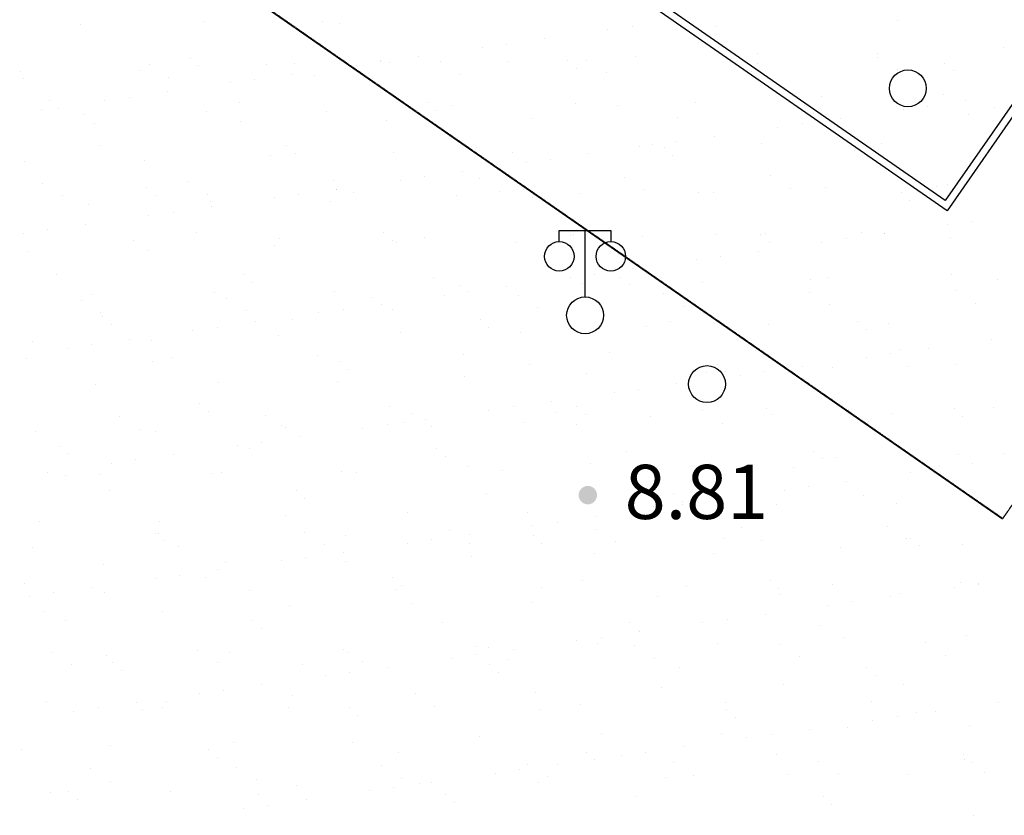
# Model space of a CAD drawing. Units: millimetres. Extents: x -20577 to 694715, y 3098772 to 3375379.
# Drawn here: x 258168 to 271531, y 3256784 to 3267582 of the extents above; entities that cross this region are included whole.
import ezdxf
from ezdxf.enums import TextEntityAlignment as Align

# ---------------------------------------------------------------- set-up
doc = ezdxf.new("R2010")
doc.units = ezdxf.units.MM
doc.linetypes.add('2', pattern=[0])
doc.linetypes.add('DASH', pattern=[0.35, 0.25, -0.1])
for name, color, linetype in [('体育设施', 7, 'Continuous'), ('地貌点', 7, 'Continuous'), ('居民地点', 7, 'Continuous'), ('植被线', 3, 'Continuous')]:
    doc.layers.add(name, color=color, linetype=linetype)
doc.styles.add('SZ1', font='txt')

# ---------------------------------------------------------------- blocks, each defined once
blk = doc.blocks.new('810510201')
at = {"color": 0, "linetype": 'Continuous', "lineweight": -3}
blk.add_circle((0, 0), 0.5, dxfattribs=at)
blk = doc.blocks.new('720100101')
at = {"linetype": '2'}
h = blk.add_hatch(color=0, dxfattribs=at)
edge = h.paths.add_edge_path(flags=0)
edge.add_arc((0, 0), 0.25, 0, 360)
blk = doc.blocks.new('357')
at = {"color": 0, "linetype": 'Continuous', "lineweight": -3}
for points in [[(-0.7, 2), (-0.7, 2.3), (0.7, 2.3), (0.7, 2)], [(0, 0.5), (0, 2.3)]]:
    blk.add_lwpolyline(points, dxfattribs=at)
for centre, radius in [((-0.7, 1.6), 0.4), ((0.7, 1.6), 0.4), ((0, 0), 0.5)]:
    blk.add_circle(centre, radius, dxfattribs=at)

msp = doc.modelspace()

# ---------------------------------------------------------------- linework, layer by layer
msp.add_line((231912.197, 3288295.823), (271506.762, 3260809.272))
msp.add_line((231912.197, 3288295.823), (271506.762, 3260809.272))
at = {"color": 252}
for p, q in [((258996.727, 3267520.061), (258996.727, 3267520.061)), ((260658.653, 3267555.584), (260658.653, 3267555.584)), ((262283.047, 3267561.79), (262283.047, 3267561.79)), ((262504.376, 3267527.628), (262504.376, 3267527.628)), ((266481.187, 3267491.425), (266481.187, 3267491.425)), ((266996.828, 3267563.836), (266996.828, 3267563.836)), ((267624.156, 3267493.769), (267624.156, 3267493.769)), ((270084.957, 3267566.078), (270084.957, 3267566.078)), ((266151.052, 3267445.065), (266151.052, 3267445.065)), ((264773.914, 3267251.675), (264773.914, 3267251.675)), ((265289.555, 3267324.086), (265289.555, 3267324.086)), ((263582.281, 3267084.336), (263582.281, 3267084.336)), ((264443.778, 3267205.315), (264443.778, 3267205.315)), ((266523.184, 3267085.931), (266523.184, 3267085.931)), ((268185.11, 3267121.454), (268185.11, 3267121.454)), ((269809.504, 3267127.66), (269809.504, 3267127.66)), ((271523.975, 3267204.226), (271523.975, 3267204.226)), ((259924.274, 3266969.144), (259924.274, 3266969.144)), ((260482.395, 3267060.115), (260482.395, 3267060.115)), ((260600.358, 3266953.878), (260600.358, 3266953.878)), ((261522.393, 3266967.637), (261522.393, 3266967.637)), ((261901.651, 3266989.776), (261901.651, 3266989.776)), ((262736.505, 3266965.565), (262736.505, 3266965.565)), ((263061.159, 3267026.188), (263061.159, 3267026.188)), ((263066.641, 3267011.925), (263066.641, 3267011.925)), ((263184.319, 3267003.159), (263184.319, 3267003.159)), ((263879.027, 3267010.408), (263879.027, 3267010.408)), ((264808.713, 3267009.365), (264808.713, 3267009.365)), ((265602.175, 3267026.256), (265602.175, 3267026.256)), ((265856.404, 3267031.039), (265856.404, 3267031.039)), ((267833.78, 3267051.671), (267833.78, 3267051.671)), ((268180.939, 3266992.328), (268180.939, 3266992.328)), ((269811.157, 3267072.303), (269811.157, 3267072.303)), ((270721.955, 3266992.396), (270721.955, 3266992.396)), ((258183.529, 3266884.865), (258183.529, 3266884.865)), ((259807.922, 3266891.071), (259807.922, 3266891.071)), ((261875.008, 3266844.586), (261875.008, 3266844.586)), ((262170.887, 3266821.497), (262170.887, 3266821.497)), ((264148.264, 3266842.129), (264148.264, 3266842.129)), ((265720.138, 3266920.018), (265720.138, 3266920.018)), ((266125.64, 3266862.76), (266125.64, 3266862.76)), ((268103.017, 3266883.392), (268103.017, 3266883.392)), ((270080.394, 3266904.024), (270080.394, 3266904.024)), ((270839.917, 3266886.158), (270839.917, 3266886.158)), ((258216.134, 3266780.234), (258216.134, 3266780.234)), ((260193.511, 3266800.865), (260193.511, 3266800.865)), ((261029.232, 3266725.815), (261029.232, 3266725.815)), ((261359.367, 3266772.175), (261359.367, 3266772.175)), ((260167.735, 3266604.836), (260167.735, 3266604.836)), ((270710.776, 3266569.03), (270710.776, 3266569.03)), ((258578.377, 3266486.365), (258578.377, 3266486.365)), ((259321.958, 3266486.065), (259321.958, 3266486.065)), ((259652.094, 3266532.426), (259652.094, 3266532.426)), ((261157.141, 3266452.437), (261157.141, 3266452.437)), ((263698.157, 3266452.505), (263698.157, 3266452.505)), ((264048.06, 3266415.213), (264048.06, 3266415.213)), ((265709.986, 3266450.735), (265709.986, 3266450.735)), ((266276.921, 3266418.577), (266276.921, 3266418.577)), ((267334.379, 3266456.941), (267334.379, 3266456.941)), ((268817.937, 3266418.645), (268817.937, 3266418.645)), ((269048.85, 3266533.507), (269048.85, 3266533.507)), ((270494.682, 3266408.995), (270494.682, 3266408.995)), ((271010.323, 3266481.406), (271010.323, 3266481.406)), ((258460.461, 3266365.086), (258460.461, 3266365.086)), ((258696.34, 3266380.128), (258696.34, 3266380.128)), ((259047.269, 3266296.918), (259047.269, 3266296.918)), ((260709.195, 3266332.441), (260709.195, 3266332.441)), ((262333.589, 3266338.647), (262333.589, 3266338.647)), ((263816.12, 3266346.268), (263816.12, 3266346.268)), ((268935.899, 3266312.408), (268935.899, 3266312.408)), ((269072.269, 3266277.588), (269072.269, 3266277.588)), ((270164.546, 3266362.635), (270164.546, 3266362.635)), ((271049.646, 3266298.219), (271049.646, 3266298.219)), ((271396.701, 3266384.717), (271396.701, 3266384.717)), ((259185.386, 3266174.429), (259185.386, 3266174.429)), ((261162.763, 3266195.061), (261162.763, 3266195.061)), ((263140.14, 3266215.693), (263140.14, 3266215.693)), ((265117.516, 3266236.324), (265117.516, 3266236.324)), ((267094.893, 3266256.956), (267094.893, 3266256.956)), ((268787.409, 3266169.246), (268787.409, 3266169.246)), ((269303.049, 3266241.656), (269303.049, 3266241.656)), ((268457.273, 3266122.885), (268457.273, 3266122.885)), ((259253.123, 3265878.687), (259253.123, 3265878.687)), ((261794.139, 3265878.755), (261794.139, 3265878.755)), ((266750, 3265883.135), (266750, 3265883.135)), ((267080.135, 3265929.496), (267080.135, 3265929.496)), ((267595.776, 3266001.906), (267595.776, 3266001.906)), ((268235.652, 3265898.311), (268235.652, 3265898.311)), ((269860.046, 3265904.517), (269860.046, 3265904.517)), ((261572.935, 3265744.494), (261572.935, 3265744.494)), ((261912.101, 3265772.517), (261912.101, 3265772.517)), ((263234.861, 3265780.016), (263234.861, 3265780.016)), ((264372.903, 3265844.827), (264372.903, 3265844.827)), ((264859.255, 3265786.222), (264859.255, 3265786.222)), ((265888.503, 3265762.156), (265888.503, 3265762.156)), ((266573.726, 3265862.788), (266573.726, 3265862.788)), ((266913.919, 3265844.895), (266913.919, 3265844.895)), ((269492.682, 3265810.967), (269492.682, 3265810.967)), ((258234.07, 3265661.722), (258234.07, 3265661.722)), ((259858.464, 3265667.928), (259858.464, 3265667.928)), ((265042.726, 3265643.385), (265042.726, 3265643.385)), ((265372.862, 3265689.746), (265372.862, 3265689.746)), ((267031.881, 3265738.657), (267031.881, 3265738.657)), ((264181.229, 3265522.407), (264181.229, 3265522.407)), ((270337.682, 3265486.676), (270337.682, 3265486.676)), ((258473.423, 3265362.886), (258473.423, 3265362.886)), ((260450.799, 3265383.518), (260450.799, 3265383.518)), ((262428.176, 3265404.15), (262428.176, 3265404.15)), ((263335.453, 3265403.635), (263335.453, 3265403.635)), ((263665.589, 3265449.996), (263665.589, 3265449.996)), ((264405.552, 3265424.781), (264405.552, 3265424.781)), ((266382.929, 3265445.413), (266382.929, 3265445.413)), ((268360.305, 3265466.045), (268360.305, 3265466.045)), ((270761.318, 3265345.887), (270761.318, 3265345.887)), ((259890.121, 3265305.004), (259890.121, 3265305.004)), ((260720.036, 3265215.239), (260720.036, 3265215.239)), ((261958.315, 3265210.246), (261958.315, 3265210.246)), ((262468.885, 3265271.076), (262468.885, 3265271.076)), ((262473.956, 3265282.657), (262473.956, 3265282.657)), ((262697.412, 3265235.871), (262697.412, 3265235.871)), ((264674.789, 3265256.502), (264674.789, 3265256.502)), ((265009.9, 3265271.144), (265009.9, 3265271.144)), ((265760.527, 3265227.592), (265760.527, 3265227.592)), ((266652.166, 3265277.134), (266652.166, 3265277.134)), ((267384.921, 3265233.798), (267384.921, 3265233.798)), ((267588.664, 3265237.216), (267588.664, 3265237.216)), ((268629.542, 3265297.765), (268629.542, 3265297.765)), ((269099.392, 3265310.364), (269099.392, 3265310.364)), ((270129.68, 3265237.285), (270129.68, 3265237.285)), ((270606.919, 3265318.397), (270606.919, 3265318.397)), ((258742.659, 3265194.607), (258742.659, 3265194.607)), ((259097.811, 3265073.775), (259097.811, 3265073.775)), ((260008.083, 3265198.767), (260008.083, 3265198.767)), ((260759.737, 3265109.298), (260759.737, 3265109.298)), ((261628.18, 3265163.885), (261628.18, 3265163.885)), ((262384.13, 3265115.504), (262384.13, 3265115.504)), ((264098.601, 3265192.07), (264098.601, 3265192.07)), ((265127.863, 3265164.907), (265127.863, 3265164.907)), ((270247.643, 3265131.047), (270247.643, 3265131.047)), ((260251.042, 3264970.496), (260251.042, 3264970.496)), ((260766.683, 3265042.907), (260766.683, 3265042.907)), ((259920.906, 3264924.136), (259920.906, 3264924.136)), ((271093.63, 3264847.066), (271093.63, 3264847.066)), ((258213.633, 3264684.386), (258213.633, 3264684.386)), ((258543.769, 3264730.746), (258543.769, 3264730.746)), ((259059.409, 3264803.157), (259059.409, 3264803.157)), ((260564.866, 3264697.326), (260564.866, 3264697.326)), ((263105.882, 3264697.394), (263105.882, 3264697.394)), ((267621.418, 3264671.329), (267621.418, 3264671.329)), ((268286.194, 3264675.168), (268286.194, 3264675.168)), ((269598.794, 3264691.961), (269598.794, 3264691.961)), ((269901.997, 3264679.727), (269901.997, 3264679.727)), ((269910.587, 3264681.374), (269910.587, 3264681.374)), ((270763.494, 3264800.705), (270763.494, 3264800.705)), ((259711.912, 3264588.803), (259711.912, 3264588.803)), ((261689.288, 3264609.435), (261689.288, 3264609.435)), ((263223.845, 3264591.157), (263223.845, 3264591.157)), ((263285.403, 3264556.873), (263285.403, 3264556.873)), ((263666.665, 3264630.066), (263666.665, 3264630.066)), ((264909.797, 3264563.079), (264909.797, 3264563.079)), ((265644.041, 3264650.698), (265644.041, 3264650.698)), ((265684.646, 3264663.466), (265684.646, 3264663.466)), ((266624.268, 3264639.645), (266624.268, 3264639.645)), ((268225.662, 3264663.534), (268225.662, 3264663.534)), ((268343.625, 3264557.297), (268343.625, 3264557.297)), ((269056.221, 3264560.956), (269056.221, 3264560.956)), ((269386.357, 3264607.316), (269386.357, 3264607.316)), ((270804.426, 3264629.606), (270804.426, 3264629.606)), ((258284.612, 3264438.579), (258284.612, 3264438.579)), ((259909.006, 3264444.785), (259909.006, 3264444.785)), ((261623.477, 3264521.351), (261623.477, 3264521.351)), ((268194.724, 3264439.977), (268194.724, 3264439.977)), ((267348.948, 3264321.206), (267348.948, 3264321.206)), ((267679.083, 3264367.566), (267679.083, 3264367.566)), ((266487.451, 3264200.227), (266487.451, 3264200.227)), ((258660.848, 3264123.576), (258660.848, 3264123.576)), ((261201.864, 3264123.644), (261201.864, 3264123.644)), ((261319.827, 3264017.406), (261319.827, 3264017.406)), ((263780.628, 3264089.716), (263780.628, 3264089.716)), ((265641.674, 3264081.456), (265641.674, 3264081.456)), ((265811.069, 3264004.449), (265811.069, 3264004.449)), ((265971.81, 3264127.816), (265971.81, 3264127.816)), ((266321.644, 3264089.784), (266321.644, 3264089.784)), ((267435.463, 3264010.655), (267435.463, 3264010.655)), ((268900.408, 3264055.856), (268900.408, 3264055.856)), ((269149.934, 3264087.221), (269149.934, 3264087.221)), ((270811.86, 3264122.744), (270811.86, 3264122.744)), ((271441.424, 3264055.924), (271441.424, 3264055.924)), ((260810.278, 3263886.155), (260810.278, 3263886.155)), ((262434.672, 3263892.361), (262434.672, 3263892.361)), ((264149.143, 3263968.927), (264149.143, 3263968.927)), ((264264.537, 3263888.066), (264264.537, 3263888.066)), ((264780.177, 3263960.477), (264780.177, 3263960.477)), ((266439.606, 3263983.546), (266439.606, 3263983.546)), ((268886.83, 3263880.418), (268886.83, 3263880.418)), ((270864.207, 3263901.05), (270864.207, 3263901.05)), ((258999.948, 3263777.26), (258999.948, 3263777.26)), ((259148.352, 3263850.632), (259148.352, 3263850.632)), ((260977.324, 3263797.892), (260977.324, 3263797.892)), ((262954.701, 3263818.523), (262954.701, 3263818.523)), ((263934.401, 3263841.706), (263934.401, 3263841.706)), ((264932.077, 3263839.155), (264932.077, 3263839.155)), ((266909.454, 3263859.786), (266909.454, 3263859.786)), ((259269.184, 3263608.981), (259269.184, 3263608.981)), ((261246.561, 3263629.613), (261246.561, 3263629.613)), ((262227.128, 3263601.956), (262227.128, 3263601.956)), ((262557.263, 3263648.316), (262557.263, 3263648.316)), ((263072.904, 3263720.727), (263072.904, 3263720.727)), ((263223.938, 3263650.244), (263223.938, 3263650.244)), ((265201.314, 3263670.876), (265201.314, 3263670.876)), ((267178.691, 3263691.507), (267178.691, 3263691.507)), ((269156.067, 3263712.139), (269156.067, 3263712.139)), ((271133.444, 3263732.771), (271133.444, 3263732.771)), ((259297.846, 3263549.893), (259297.846, 3263549.893)), ((261365.631, 3263480.977), (261365.631, 3263480.977)), ((261876.61, 3263515.965), (261876.61, 3263515.965)), ((264417.626, 3263516.033), (264417.626, 3263516.033)), ((266996.39, 3263482.105), (266996.39, 3263482.105)), ((269537.406, 3263482.173), (269537.406, 3263482.173)), ((259415.809, 3263443.656), (259415.809, 3263443.656)), ((260519.854, 3263362.206), (260519.854, 3263362.206)), ((260849.99, 3263408.567), (260849.99, 3263408.567)), ((264535.588, 3263409.796), (264535.588, 3263409.796)), ((264960.338, 3263339.936), (264960.338, 3263339.936)), ((266674.809, 3263416.502), (266674.809, 3263416.502)), ((268336.735, 3263452.025), (268336.735, 3263452.025)), ((269655.368, 3263375.936), (269655.368, 3263375.936)), ((269961.129, 3263458.231), (269961.129, 3263458.231)), ((258335.154, 3263215.436), (258335.154, 3263215.436)), ((259658.357, 3263241.227), (259658.357, 3263241.227)), ((259959.548, 3263221.642), (259959.548, 3263221.642)), ((261674.019, 3263298.208), (261674.019, 3263298.208)), ((263335.945, 3263333.73), (263335.945, 3263333.73)), ((271362.442, 3263238.776), (271362.442, 3263238.776)), ((258812.581, 3263122.456), (258812.581, 3263122.456)), ((259142.717, 3263168.817), (259142.717, 3263168.817)), ((268147.943, 3263085.703), (268147.943, 3263085.703)), ((270125.319, 3263106.335), (270125.319, 3263106.335)), ((270500.945, 3263117.797), (270500.945, 3263117.797)), ((258261.06, 3262982.545), (258261.06, 3262982.545)), ((259972.592, 3262942.215), (259972.592, 3262942.215)), ((260238.437, 3263003.176), (260238.437, 3263003.176)), ((262215.813, 3263023.808), (262215.813, 3263023.808)), ((262513.608, 3262942.283), (262513.608, 3262942.283)), ((264193.19, 3263044.44), (264193.19, 3263044.44)), ((266170.566, 3263065.071), (266170.566, 3263065.071)), ((269655.169, 3262999.026), (269655.169, 3262999.026)), ((269985.305, 3263045.386), (269985.305, 3263045.386)), ((262631.57, 3262836.045), (262631.57, 3262836.045)), ((265092.372, 3262908.355), (265092.372, 3262908.355)), ((267633.387, 3262908.423), (267633.387, 3262908.423)), ((267751.35, 3262802.186), (267751.35, 3262802.186)), ((268278.031, 3262805.637), (268278.031, 3262805.637)), ((268793.672, 3262878.047), (268793.672, 3262878.047)), ((269200.476, 3262864.078), (269200.476, 3262864.078)), ((270212.151, 3262874.495), (270212.151, 3262874.495)), ((270862.402, 3262899.601), (270862.402, 3262899.601)), ((262485.214, 3262669.218), (262485.214, 3262669.218)), ((264199.685, 3262745.784), (264199.685, 3262745.784)), ((265861.611, 3262781.306), (265861.611, 3262781.306)), ((267486.005, 3262787.512), (267486.005, 3262787.512)), ((267947.896, 3262759.276), (267947.896, 3262759.276)), ((259198.894, 3262627.489), (259198.894, 3262627.489)), ((260860.82, 3262663.012), (260860.82, 3262663.012)), ((266570.758, 3262565.887), (266570.758, 3262565.887)), ((267086.399, 3262638.297), (267086.399, 3262638.297)), ((265379.125, 3262398.547), (265379.125, 3262398.547)), ((266240.622, 3262519.526), (266240.622, 3262519.526)), ((260609.589, 3262368.532), (260609.589, 3262368.532)), ((263188.353, 3262334.605), (263188.353, 3262334.605)), ((264533.349, 3262279.776), (264533.349, 3262279.776)), ((264863.485, 3262326.137), (264863.485, 3262326.137)), ((265729.369, 3262334.673), (265729.369, 3262334.673)), ((267435.979, 3262274.16), (267435.979, 3262274.16)), ((268308.133, 3262300.745), (268308.133, 3262300.745)), ((269413.356, 3262294.792), (269413.356, 3262294.792)), ((270849.149, 3262300.813), (270849.149, 3262300.813)), ((271390.732, 3262315.423), (271390.732, 3262315.423)), ((259526.473, 3262191.633), (259526.473, 3262191.633)), ((260727.552, 3262262.295), (260727.552, 3262262.295)), ((261503.849, 3262212.265), (261503.849, 3262212.265)), ((263481.226, 3262232.897), (263481.226, 3262232.897)), ((263671.852, 3262158.798), (263671.852, 3262158.798)), ((265458.602, 3262253.528), (265458.602, 3262253.528)), ((265847.332, 3262228.435), (265847.332, 3262228.435)), ((266725.351, 3262193.359), (266725.351, 3262193.359)), ((268387.277, 3262228.882), (268387.277, 3262228.882)), ((270011.671, 3262235.088), (270011.671, 3262235.088)), ((270967.112, 3262194.575), (270967.112, 3262194.575)), ((259795.71, 3262023.354), (259795.71, 3262023.354)), ((260010.089, 3261998.499), (260010.089, 3261998.499)), ((261724.56, 3262075.065), (261724.56, 3262075.065)), ((261773.086, 3262043.986), (261773.086, 3262043.986)), ((262826.076, 3262040.026), (262826.076, 3262040.026)), ((263156.211, 3262086.387), (263156.211, 3262086.387)), ((263386.486, 3262110.587), (263386.486, 3262110.587)), ((263750.463, 3262064.618), (263750.463, 3262064.618)), ((265010.88, 3262116.793), (265010.88, 3262116.793)), ((265727.839, 3262085.249), (265727.839, 3262085.249)), ((267705.216, 3262105.881), (267705.216, 3262105.881)), ((269682.592, 3262126.513), (269682.592, 3262126.513)), ((258385.696, 3261992.293), (258385.696, 3261992.293)), ((261964.579, 3261919.048), (261964.579, 3261919.048)), ((258705.571, 3261794.782), (258705.571, 3261794.782)), ((261118.802, 3261800.277), (261118.802, 3261800.277)), ((261284.335, 3261760.854), (261284.335, 3261760.854)), ((261448.938, 3261846.637), (261448.938, 3261846.637)), ((263825.351, 3261760.922), (263825.351, 3261760.922)), ((258823.534, 3261688.545), (258823.534, 3261688.545)), ((259741.665, 3261606.887), (259741.665, 3261606.887)), ((260257.305, 3261679.298), (260257.305, 3261679.298)), ((263943.314, 3261654.685), (263943.314, 3261654.685)), ((266404.115, 3261726.994), (266404.115, 3261726.994)), ((268945.131, 3261727.062), (268945.131, 3261727.062)), ((269063.093, 3261620.825), (269063.093, 3261620.825)), ((269251.018, 3261640.935), (269251.018, 3261640.935)), ((270912.944, 3261676.457), (270912.944, 3261676.457)), ((271523.895, 3261693.134), (271523.895, 3261693.134)), ((259411.529, 3261560.527), (259411.529, 3261560.527)), ((264250.227, 3261522.641), (264250.227, 3261522.641)), ((265912.153, 3261558.163), (265912.153, 3261558.163)), ((266697.092, 3261479.445), (266697.092, 3261479.445)), ((267536.546, 3261564.369), (267536.546, 3261564.369)), ((268674.468, 3261500.076), (268674.468, 3261500.076)), ((270584.253, 3261483.457), (270584.253, 3261483.457)), ((270651.845, 3261520.708), (270651.845, 3261520.708)), ((271099.893, 3261555.868), (271099.893, 3261555.868)), ((258550.032, 3261439.548), (258550.032, 3261439.548)), ((258787.585, 3261396.918), (258787.585, 3261396.918)), ((259249.436, 3261404.346), (259249.436, 3261404.346)), ((260764.962, 3261417.55), (260764.962, 3261417.55)), ((260911.362, 3261439.869), (260911.362, 3261439.869)), ((262535.756, 3261446.075), (262535.756, 3261446.075)), ((262742.338, 3261438.182), (262742.338, 3261438.182)), ((264719.715, 3261458.813), (264719.715, 3261458.813)), ((270254.117, 3261437.096), (270254.117, 3261437.096)), ((268546.844, 3261197.347), (268546.844, 3261197.347)), ((268876.979, 3261243.707), (268876.979, 3261243.707)), ((269392.62, 3261316.118), (269392.62, 3261316.118)), ((259380.317, 3261187.104), (259380.317, 3261187.104)), ((261921.333, 3261187.172), (261921.333, 3261187.172)), ((262039.296, 3261080.934), (262039.296, 3261080.934)), ((264500.097, 3261153.244), (264500.097, 3261153.244)), ((267041.113, 3261153.312), (267041.113, 3261153.312)), ((267685.347, 3261076.368), (267685.347, 3261076.368)), ((269619.877, 3261119.384), (269619.877, 3261119.384)), ((266775.893, 3260970.216), (266775.893, 3260970.216)), ((266839.57, 3260957.597), (266839.57, 3260957.597)), ((267159.075, 3261047.074), (267159.075, 3261047.074)), ((267169.706, 3261003.957), (267169.706, 3261003.957)), ((268437.819, 3261005.739), (268437.819, 3261005.739)), ((270062.213, 3261011.945), (270062.213, 3261011.945)), ((261775.102, 3260851.922), (261775.102, 3260851.922)), ((263437.028, 3260887.444), (263437.028, 3260887.444)), ((265061.422, 3260893.65), (265061.422, 3260893.65)), ((265978.073, 3260836.618), (265978.073, 3260836.618)), ((258436.237, 3260769.15), (258436.237, 3260769.15)), ((260060.631, 3260775.356), (260060.631, 3260775.356)), ((265132.297, 3260717.847), (265132.297, 3260717.847)), ((265462.433, 3260764.207), (265462.433, 3260764.207)), ((265985.128, 3260667.902), (265985.128, 3260667.902)), ((267962.504, 3260688.533), (267962.504, 3260688.533)), ((269939.881, 3260709.165), (269939.881, 3260709.165)), ((260017.315, 3260613.421), (260017.315, 3260613.421)), ((260052.998, 3260606.007), (260052.998, 3260606.007)), ((262030.375, 3260626.639), (262030.375, 3260626.639)), ((262596.079, 3260579.493), (262596.079, 3260579.493)), ((264007.751, 3260647.27), (264007.751, 3260647.27)), ((264270.8, 3260596.868), (264270.8, 3260596.868)), ((265137.095, 3260579.561), (265137.095, 3260579.561)), ((267715.858, 3260545.633), (267715.858, 3260545.633)), ((270209.117, 3260540.886), (270209.117, 3260540.886)), ((270256.874, 3260545.702), (270256.874, 3260545.702)), ((258344.858, 3260417.096), (258344.858, 3260417.096)), ((260135.277, 3260507.184), (260135.277, 3260507.184)), ((260322.235, 3260437.728), (260322.235, 3260437.728)), ((262299.611, 3260458.36), (262299.611, 3260458.36)), ((263425.024, 3260478.097), (263425.024, 3260478.097)), ((263755.159, 3260524.457), (263755.159, 3260524.457)), ((264276.988, 3260478.991), (264276.988, 3260478.991)), ((265255.057, 3260473.324), (265255.057, 3260473.324)), ((266254.364, 3260499.623), (266254.364, 3260499.623)), ((268231.741, 3260520.254), (268231.741, 3260520.254)), ((269301.559, 3260417.792), (269301.559, 3260417.792)), ((270374.837, 3260439.464), (270374.837, 3260439.464)), ((270963.485, 3260453.314), (270963.485, 3260453.314)), ((262047.886, 3260284.707), (262047.886, 3260284.707)), ((262563.527, 3260357.118), (262563.527, 3260357.118)), ((264300.768, 3260299.498), (264300.768, 3260299.498)), ((265962.694, 3260335.02), (265962.694, 3260335.02)), ((267587.088, 3260341.226), (267587.088, 3260341.226)), ((259299.978, 3260181.203), (259299.978, 3260181.203)), ((260961.904, 3260216.726), (260961.904, 3260216.726)), ((261717.75, 3260238.347), (261717.75, 3260238.347)), ((262586.297, 3260222.932), (262586.297, 3260222.932)), ((260010.477, 3259998.597), (260010.477, 3259998.597)), ((260340.613, 3260044.958), (260340.613, 3260044.958)), ((260692.061, 3260005.743), (260692.061, 3260005.743)), ((260856.253, 3260117.368), (260856.253, 3260117.368)), ((263233.076, 3260005.811), (263233.076, 3260005.811)), ((258231.259, 3259933.433), (258231.259, 3259933.433)), ((259148.98, 3259877.618), (259148.98, 3259877.618)), ((263351.039, 3259899.574), (263351.039, 3259899.574)), ((265246.24, 3259873.187), (265246.24, 3259873.187)), ((265811.84, 3259971.883), (265811.84, 3259971.883)), ((267223.617, 3259893.818), (267223.617, 3259893.818)), ((268352.856, 3259971.951), (268352.856, 3259971.951)), ((268470.819, 3259865.714), (268470.819, 3259865.714)), ((269200.993, 3259914.45), (269200.993, 3259914.45)), ((270853.065, 3259875.167), (270853.065, 3259875.167)), ((270931.62, 3259938.023), (270931.62, 3259938.023)), ((271178.37, 3259935.082), (271178.37, 3259935.082)), ((271183.201, 3259921.527), (271183.201, 3259921.527)), ((258303.204, 3259758.847), (258303.204, 3259758.847)), ((258633.339, 3259805.208), (258633.339, 3259805.208)), ((259314.11, 3259811.292), (259314.11, 3259811.292)), ((261291.487, 3259831.923), (261291.487, 3259831.923)), ((263268.864, 3259852.555), (263268.864, 3259852.555)), ((266826.435, 3259747.073), (266826.435, 3259747.073)), ((268488.361, 3259782.596), (268488.361, 3259782.596)), ((269991.568, 3259754.188), (269991.568, 3259754.188)), ((270112.754, 3259788.802), (270112.754, 3259788.802)), ((261825.644, 3259628.779), (261825.644, 3259628.779)), ((263487.57, 3259664.301), (263487.57, 3259664.301)), ((265111.964, 3259670.507), (265111.964, 3259670.507)), ((269145.792, 3259635.417), (269145.792, 3259635.417)), ((269475.927, 3259681.778), (269475.927, 3259681.778)), ((258486.779, 3259546.007), (258486.779, 3259546.007)), ((260111.173, 3259552.213), (260111.173, 3259552.213)), ((268284.294, 3259514.438), (268284.294, 3259514.438)), ((258788.042, 3259431.993), (258788.042, 3259431.993)), ((261329.058, 3259432.061), (261329.058, 3259432.061)), ((261447.021, 3259325.823), (261447.021, 3259325.823)), ((263907.822, 3259398.133), (263907.822, 3259398.133)), ((266448.838, 3259398.201), (266448.838, 3259398.201)), ((267438.518, 3259395.667), (267438.518, 3259395.667)), ((267768.654, 3259442.028), (267768.654, 3259442.028)), ((269027.602, 3259364.273), (269027.602, 3259364.273)), ((266061.381, 3259202.278), (266061.381, 3259202.278)), ((266566.801, 3259291.963), (266566.801, 3259291.963)), ((266577.021, 3259274.688), (266577.021, 3259274.688)), ((269352.101, 3259194.649), (269352.101, 3259194.649)), ((271014.027, 3259230.171), (271014.027, 3259230.171)), ((264351.31, 3259076.355), (264351.31, 3259076.355)), ((264534.276, 3259061.644), (264534.276, 3259061.644)), ((265731.245, 3259155.917), (265731.245, 3259155.917)), ((266013.236, 3259111.877), (266013.236, 3259111.877)), ((266511.653, 3259082.275), (266511.653, 3259082.275)), ((267637.63, 3259118.083), (267637.63, 3259118.083)), ((268489.029, 3259102.907), (268489.029, 3259102.907)), ((270466.406, 3259123.539), (270466.406, 3259123.539)), ((258602.147, 3258999.749), (258602.147, 3258999.749)), ((259350.519, 3258958.06), (259350.519, 3258958.06)), ((260579.523, 3259020.38), (260579.523, 3259020.38)), ((261012.445, 3258993.583), (261012.445, 3258993.583)), ((262556.9, 3259041.012), (262556.9, 3259041.012)), ((262636.839, 3258999.789), (262636.839, 3258999.789)), ((264354.107, 3258962.528), (264354.107, 3258962.528)), ((264869.748, 3259034.938), (264869.748, 3259034.938)), ((268758.266, 3258934.628), (268758.266, 3258934.628)), ((270735.643, 3258955.26), (270735.643, 3258955.26)), ((258871.383, 3258831.47), (258871.383, 3258831.47)), ((259425.04, 3258858.31), (259425.04, 3258858.31)), ((260848.76, 3258852.101), (260848.76, 3258852.101)), ((262003.804, 3258824.382), (262003.804, 3258824.382)), ((262826.136, 3258872.733), (262826.136, 3258872.733)), ((263162.475, 3258795.189), (263162.475, 3258795.189)), ((264023.972, 3258916.167), (264023.972, 3258916.167)), ((264544.82, 3258824.45), (264544.82, 3258824.45)), ((264803.513, 3258893.365), (264803.513, 3258893.365)), ((266780.889, 3258913.996), (266780.889, 3258913.996)), ((267123.584, 3258790.522), (267123.584, 3258790.522)), ((269664.6, 3258790.59), (269664.6, 3258790.59)), ((259543.003, 3258752.073), (259543.003, 3258752.073)), ((262316.698, 3258676.417), (262316.698, 3258676.417)), ((262646.834, 3258722.778), (262646.834, 3258722.778)), ((264662.782, 3258718.213), (264662.782, 3258718.213)), ((269782.562, 3258684.353), (269782.562, 3258684.353)), ((261455.201, 3258555.439), (261455.201, 3258555.439)), ((266876.977, 3258523.93), (266876.977, 3258523.93)), ((268538.903, 3258559.453), (268538.903, 3258559.453)), ((270163.296, 3258565.659), (270163.296, 3258565.659)), ((260609.425, 3258436.668), (260609.425, 3258436.668)), ((260939.561, 3258483.028), (260939.561, 3258483.028)), ((261876.186, 3258405.636), (261876.186, 3258405.636)), ((263538.112, 3258441.158), (263538.112, 3258441.158)), ((265162.505, 3258447.364), (265162.505, 3258447.364)), ((258537.321, 3258322.864), (258537.321, 3258322.864)), ((259747.928, 3258315.689), (259747.928, 3258315.689)), ((260161.715, 3258329.07), (260161.715, 3258329.07)), ((263795.389, 3258266.929), (263795.389, 3258266.929)), ((265772.765, 3258287.56), (265772.765, 3258287.56)), ((267750.142, 3258308.192), (267750.142, 3258308.192)), ((269727.518, 3258328.823), (269727.518, 3258328.823)), ((271452.013, 3258313.237), (271452.013, 3258313.237)), ((258902.152, 3258196.918), (258902.152, 3258196.918)), ((259232.287, 3258243.278), (259232.287, 3258243.278)), ((259840.636, 3258225.665), (259840.636, 3258225.665)), ((260099.786, 3258250.632), (260099.786, 3258250.632)), ((261818.012, 3258246.297), (261818.012, 3258246.297)), ((262640.802, 3258250.7), (262640.802, 3258250.7)), ((262758.764, 3258144.462), (262758.764, 3258144.462)), ((265219.566, 3258216.772), (265219.566, 3258216.772)), ((267760.582, 3258216.84), (267760.582, 3258216.84)), ((270339.345, 3258182.912), (270339.345, 3258182.912)), ((270590.516, 3258192.259), (270590.516, 3258192.259)), ((267878.544, 3258110.603), (267878.544, 3258110.603)), ((269744.74, 3258073.488), (269744.74, 3258073.488)), ((270074.875, 3258119.848), (270074.875, 3258119.848)), ((271064.569, 3258007.028), (271064.569, 3258007.028)), ((266063.778, 3257888.734), (266063.778, 3257888.734)), ((267688.172, 3257894.94), (267688.172, 3257894.94)), ((268367.602, 3257880.098), (268367.602, 3257880.098)), ((268883.242, 3257952.509), (268883.242, 3257952.509)), ((269402.643, 3257971.506), (269402.643, 3257971.506)), ((259401.061, 3257734.917), (259401.061, 3257734.917)), ((261062.987, 3257770.44), (261062.987, 3257770.44)), ((262687.381, 3257776.646), (262687.381, 3257776.646)), ((264401.852, 3257853.212), (264401.852, 3257853.212)), ((268037.466, 3257833.738), (268037.466, 3257833.738)), ((258195.768, 3257676.881), (258195.768, 3257676.881)), ((260736.784, 3257676.949), (260736.784, 3257676.949)), ((263315.548, 3257643.022), (263315.548, 3257643.022)), ((265856.563, 3257643.09), (265856.563, 3257643.09)), ((266330.193, 3257593.988), (266330.193, 3257593.988)), ((266660.329, 3257640.348), (266660.329, 3257640.348)), ((267175.969, 3257712.759), (267175.969, 3257712.759)), ((268435.327, 3257609.162), (268435.327, 3257609.162)), ((270976.343, 3257609.23), (270976.343, 3257609.23)), ((260854.746, 3257570.712), (260854.746, 3257570.712)), ((263083.425, 3257455.386), (263083.425, 3257455.386)), ((265060.801, 3257476.017), (265060.801, 3257476.017)), ((265468.696, 3257473.009), (265468.696, 3257473.009)), ((265974.526, 3257536.852), (265974.526, 3257536.852)), ((267038.178, 3257496.649), (267038.178, 3257496.649)), ((269015.554, 3257517.28), (269015.554, 3257517.28)), ((270992.931, 3257537.912), (270992.931, 3257537.912)), ((271094.306, 3257502.992), (271094.306, 3257502.992)), ((259128.672, 3257414.122), (259128.672, 3257414.122)), ((261106.048, 3257434.754), (261106.048, 3257434.754)), ((264622.92, 3257354.238), (264622.92, 3257354.238)), ((264953.055, 3257400.598), (264953.055, 3257400.598)), ((267307.415, 3257328.37), (267307.415, 3257328.37)), ((268589.444, 3257336.31), (268589.444, 3257336.31)), ((269284.791, 3257349.001), (269284.791, 3257349.001)), ((270213.838, 3257342.516), (270213.838, 3257342.516)), ((271262.168, 3257369.633), (271262.168, 3257369.633)), ((259397.908, 3257245.843), (259397.908, 3257245.843)), ((261375.285, 3257266.475), (261375.285, 3257266.475)), ((263352.661, 3257287.107), (263352.661, 3257287.107)), ((263588.653, 3257218.015), (263588.653, 3257218.015)), ((263761.423, 3257233.259), (263761.423, 3257233.259)), ((265213.047, 3257224.221), (265213.047, 3257224.221)), ((265330.038, 3257307.738), (265330.038, 3257307.738)), ((266927.518, 3257300.787), (266927.518, 3257300.787)), ((258587.863, 3257099.721), (258587.863, 3257099.721)), ((258832.765, 3257103.199), (258832.765, 3257103.199)), ((260212.256, 3257105.927), (260212.256, 3257105.927)), ((261411.529, 3257069.271), (261411.529, 3257069.271)), ((261926.727, 3257182.493), (261926.727, 3257182.493)), ((262915.646, 3257114.488), (262915.646, 3257114.488)), ((263245.782, 3257160.848), (263245.782, 3257160.848)), ((263952.545, 3257069.339), (263952.545, 3257069.339)), ((258950.728, 3256996.962), (258950.728, 3256996.962)), ((261538.509, 3256921.099), (261538.509, 3256921.099)), ((262054.149, 3256993.509), (262054.149, 3256993.509)), ((264070.508, 3256963.102), (264070.508, 3256963.102)), ((266531.309, 3257035.411), (266531.309, 3257035.411)), ((269072.325, 3257035.479), (269072.325, 3257035.479)), ((269190.288, 3256929.242), (269190.288, 3256929.242)), ((261208.373, 3256874.738), (261208.373, 3256874.738)), ((271115.111, 3256783.885), (271115.111, 3256783.885))]:
    msp.add_line(p, q, dxfattribs=at)
at = {"layer": '体育设施'}
for p, q in [((270754.862, 3264986.91), (255886.363, 3275308.623)), ((275805.059, 3272437.112), (270729.741, 3265126.082)), ((275944.231, 3272462.232), (270754.862, 3264986.91)), ((270729.741, 3265126.082), (265883.104, 3268490.618))]:
    msp.add_line(p, q, dxfattribs=at)
at = {"layer": '体育设施', "linetype": 'DASH'}
for p, q in [((271508.472, 3260811.737), (251711.19, 3274555.012)), ((280119.404, 3273215.843), (271508.472, 3260811.737))]:
    msp.add_line(p, q, dxfattribs=at)

# ---------------------------------------------------------------- block references
at = {"layer": '地貌点', "color": 7, "linetype": 'Continuous', "xscale": 500, "yscale": 500, "zscale": 1000}
msp.add_blockref('720100101', (265878.785, 3261129.464, 8810), dxfattribs=at)
at = {"layer": '居民地点', "color": 7, "linetype": 'Continuous', "xscale": 500, "yscale": 500, "zscale": 1000}
msp.add_blockref('357', (265841.17, 3263569.888), dxfattribs=at)
at = {"layer": '植被线', "color": 3, "linetype": 'Continuous', "xscale": 500.000000186147, "yscale": 500, "zscale": 1000, "rotation": 235.811734691853}
for p in [(270222.638, 3266650.5), (267496.192, 3262636.889)]:
    msp.add_blockref('810510201', p, dxfattribs=at)

# ---------------------------------------------------------------- texts
at = {"layer": '地貌点', "color": 7, "style": 'SZ1'}
msp.add_text('8.81', height=735, dxfattribs=at).set_placement((266378.785, 3261541.264, 8810), align=Align.TOP_LEFT)

doc.saveas('drawing.dxf')
